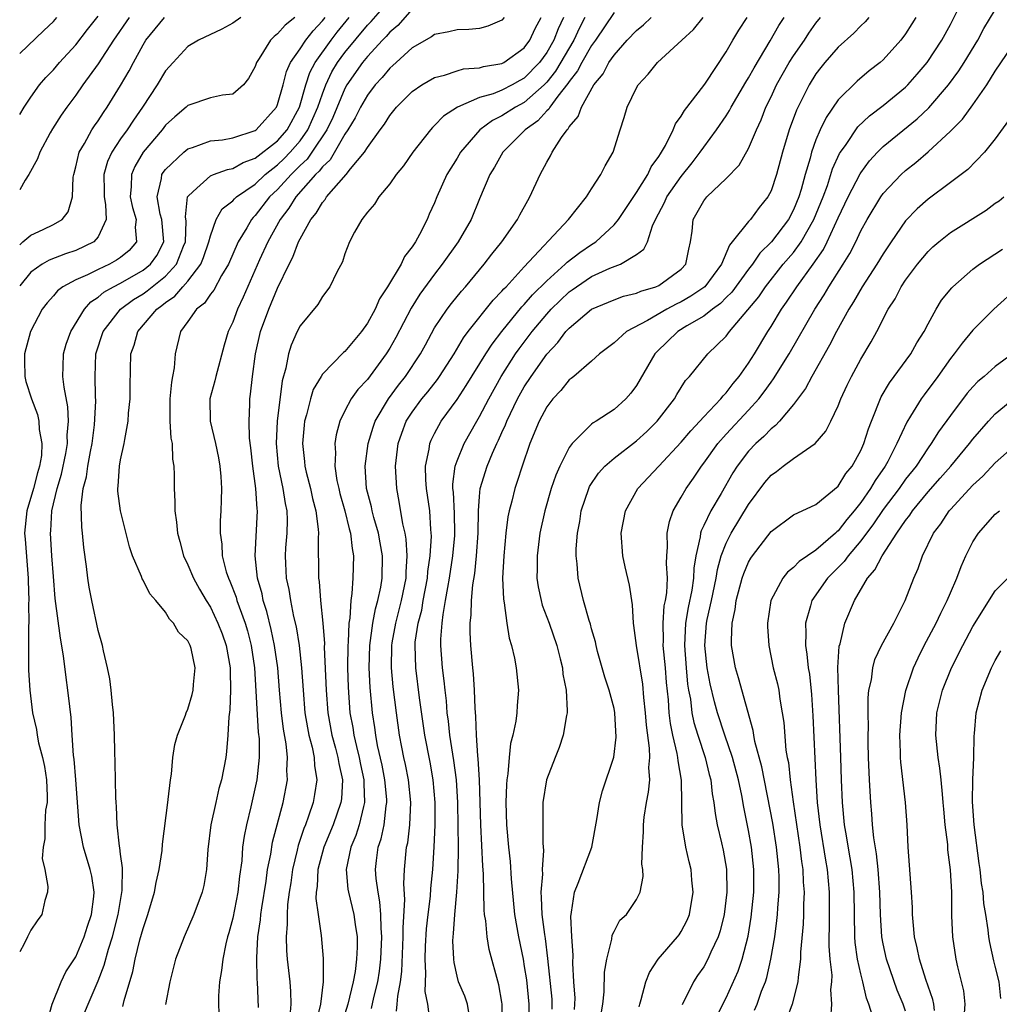
# Model space of a CAD drawing. Units: inches. Extents: x 2571000 to 2574000, y 1518000 to 1521000.
# Drawn here: x 2571000 to 2571087, y 1518299 to 1518387 of the extents above; entities that cross this region are included whole.
import ezdxf

# ---------------------------------------------------------------- set-up
doc = ezdxf.new("R2010")
doc.units = ezdxf.units.IN
doc.header["$MEASUREMENT"] = 0
doc.layers.add('LD25711518_2ft', color=254, linetype='Continuous')

msp = doc.modelspace()

# ---------------------------------------------------------------- linework, layer by layer
at = {"layer": 'LD25711518_2ft'}
for points, elevation in [([(2571009.211, 1518298.789), (2571009.321, 1518299.321), (2571010.082, 1518301.918), (2571010.298, 1518303), (2571010.727, 1518304.727), (2571011, 1518305.74), (2571011.437, 1518307), (2571012.029, 1518309), (2571012.162, 1518309.839), (2571012.439, 1518311), (2571012.694, 1518312.694), (2571012.727, 1518313.273), (2571013.203, 1518317), (2571013.25, 1518317.25), (2571013.433, 1518319), (2571013.528, 1518319.528), (2571013.661, 1518321), (2571013.829, 1518322.171), (2571014.062, 1518323), (2571014.775, 1518324.775), (2571014.841, 1518325), (2571015, 1518325.329), (2571015.385, 1518326.615), (2571015.476, 1518327), (2571015.504, 1518327.504), (2571015.659, 1518329), (2571015.284, 1518330.716), (2571015.208, 1518331), (2571015, 1518331.413), (2571014.173, 1518332.173), (2571013.724, 1518333), (2571013.352, 1518333.352), (2571013, 1518333.962), (2571012.144, 1518335), (2571011.6, 1518335.6), (2571011, 1518336.819), (2571010.931, 1518336.931), (2571010.858, 1518337.142), (2571010.062, 1518339), (2571009.792, 1518339.793), (2571008.974, 1518343), (2571008.758, 1518344.758), (2571008.751, 1518345), (2571008.791, 1518345.209), (2571008.903, 1518347), (2571009, 1518347.559), (2571009.33, 1518349), (2571009.363, 1518349.363), (2571009.674, 1518351), (2571009.716, 1518351.716), (2571009.85, 1518353), (2571009.853, 1518354.147), (2571009.919, 1518357), (2571010.21, 1518357.79), (2571010.533, 1518359), (2571012.229, 1518361), (2571012.687, 1518361.313), (2571013, 1518361.577), (2571013.842, 1518362.158), (2571014.559, 1518363), (2571015, 1518363.487), (2571016.156, 1518365), (2571016.4, 1518365.6), (2571016.877, 1518367), (2571017, 1518367.533), (2571017.531, 1518369), (2571018.056, 1518369.944), (2571019, 1518370.651), (2571019.154, 1518370.846), (2571019.328, 1518371), (2571021, 1518372.149), (2571021.897, 1518373), (2571023, 1518373.872), (2571023.574, 1518374.426), (2571024.13, 1518375), (2571025, 1518376), (2571025.706, 1518377), (2571026.59, 1518379), (2571027, 1518380.207), (2571027.304, 1518381), (2571027.846, 1518382.154), (2571028.352, 1518383), (2571029, 1518383.876), (2571031, 1518386.323), (2571031.335, 1518386.665), (2571033, 1518388.588)], 8232), ([(2571035, 1518387.744), (2571033.705, 1518386.295), (2571033, 1518385.709), (2571032.678, 1518385.323), (2571032.361, 1518385), (2571031, 1518383.532), (2571030.569, 1518383), (2571029.175, 1518381), (2571029, 1518380.692), (2571027.911, 1518378.089), (2571027.387, 1518377), (2571026.064, 1518375), (2571025.621, 1518374.38), (2571025, 1518373.802), (2571024.197, 1518373), (2571023, 1518371.678), (2571022.288, 1518371), (2571021, 1518369.345), (2571020.817, 1518369.183), (2571020.673, 1518369), (2571020.25, 1518368.25), (2571019.49, 1518367), (2571018.609, 1518365), (2571017.995, 1518363.995), (2571017.299, 1518362.701), (2571017, 1518362.333), (2571016.472, 1518361.528), (2571015.779, 1518361), (2571015, 1518359.893), (2571014.346, 1518359), (2571013.859, 1518357), (2571013.773, 1518355.773), (2571013.638, 1518355), (2571013.527, 1518354.473), (2571013.396, 1518353), (2571013.379, 1518351), (2571013.483, 1518349.483), (2571013.589, 1518349), (2571013.623, 1518347.623), (2571013.746, 1518347), (2571013.779, 1518346.221), (2571013.767, 1518345), (2571013.839, 1518343.839), (2571013.833, 1518343), (2571013.997, 1518341.997), (2571014.063, 1518341), (2571014.277, 1518340.277), (2571014.599, 1518339), (2571015, 1518338.186), (2571015.492, 1518337), (2571016.028, 1518336.028), (2571016.629, 1518335), (2571017, 1518334.417), (2571017.68, 1518333), (2571018.044, 1518332.044), (2571018.408, 1518331), (2571018.77, 1518329), (2571018.763, 1518328.763), (2571018.811, 1518327), (2571018.741, 1518325.259), (2571018.645, 1518324.645), (2571018.57, 1518323), (2571018.455, 1518321.545), (2571018.369, 1518321), (2571017.981, 1518319), (2571017.761, 1518318.239), (2571017.48, 1518317), (2571017.054, 1518315), (2571016.786, 1518312.786), (2571016.666, 1518311), (2571016.428, 1518309.572), (2571016.286, 1518309), (2571015.53, 1518307), (2571014.658, 1518305), (2571013.905, 1518303), (2571013.378, 1518301), (2571013, 1518298.969)], 8230), ([(2571053, 1518387.458), (2571051.34, 1518385), (2571051, 1518384.524), (2571050.128, 1518383), (2571049.754, 1518382.246), (2571049, 1518381.313), (2571048.884, 1518381.116), (2571047.981, 1518379.981), (2571047.266, 1518379), (2571047.176, 1518378.824), (2571047, 1518378.676), (2571046.211, 1518377.789), (2571045.073, 1518377), (2571043.07, 1518375), (2571042.328, 1518373.672), (2571041.909, 1518373), (2571041, 1518370.842), (2571040.248, 1518369), (2571039.09, 1518367), (2571037.683, 1518365), (2571037, 1518364.128), (2571035.679, 1518362.321), (2571034.902, 1518361.098), (2571033.527, 1518358.473), (2571033, 1518357.524), (2571032.677, 1518357), (2571031, 1518354.735), (2571030.164, 1518353.836), (2571029.563, 1518353), (2571029, 1518351.915), (2571028.557, 1518351), (2571028.214, 1518349.786), (2571028.102, 1518349), (2571028.165, 1518348.165), (2571028.102, 1518347), (2571028.293, 1518345.707), (2571028.446, 1518345), (2571028.555, 1518344.555), (2571028.999, 1518343), (2571029.386, 1518341.386), (2571029.513, 1518341), (2571029.633, 1518339.633), (2571029.764, 1518339), (2571029.694, 1518337), (2571029.623, 1518335.624), (2571029.519, 1518335), (2571029.442, 1518333.442), (2571029.361, 1518333), (2571029.29, 1518331.291), (2571029.254, 1518331), (2571029.24, 1518329), (2571029.29, 1518327.29), (2571029.449, 1518325), (2571029.693, 1518323.693), (2571029.792, 1518323), (2571030.027, 1518321.973), (2571030.28, 1518321), (2571030.392, 1518320.391), (2571030.687, 1518319), (2571030.673, 1518318.672), (2571030.751, 1518317), (2571030.645, 1518316.646), (2571030.269, 1518315), (2571029.963, 1518314.037), (2571029.526, 1518313), (2571029.116, 1518311), (2571029.27, 1518309.27), (2571029.312, 1518309), (2571029.797, 1518307), (2571029.904, 1518306.096), (2571030.084, 1518305), (2571030.098, 1518304.098), (2571030.046, 1518303), (2571029.907, 1518301.906), (2571029.742, 1518301), (2571029.26, 1518299), (2571029, 1518298.151)], 8220), ([(2571049.47, 1518298.53), (2571049.514, 1518299), (2571049.522, 1518299.522), (2571049.42, 1518301), (2571049.335, 1518302.665), (2571049.359, 1518303.359), (2571049.25, 1518305), (2571049.15, 1518306.85), (2571049.166, 1518307), (2571049.22, 1518307.22), (2571049.467, 1518309), (2571049.805, 1518309.805), (2571051.013, 1518313), (2571051.478, 1518315.478), (2571051.693, 1518317), (2571051.975, 1518318.025), (2571052.974, 1518321.026), (2571053.194, 1518322.806), (2571053.078, 1518325), (2571053, 1518325.375), (2571052.572, 1518327), (2571052.18, 1518328.18), (2571051.534, 1518330.466), (2571051.392, 1518331), (2571051.332, 1518331.332), (2571051, 1518332.488), (2571050.9, 1518332.9), (2571050.79, 1518333.21), (2571050.289, 1518335), (2571049.793, 1518337), (2571049.72, 1518338.28), (2571049.621, 1518339), (2571049.62, 1518339.62), (2571049.738, 1518341), (2571049.942, 1518342.058), (2571050.075, 1518343), (2571050.743, 1518345), (2571050.823, 1518345.177), (2571051.628, 1518346.372), (2571052.188, 1518347), (2571053, 1518347.715), (2571055, 1518349.262), (2571055.912, 1518350.088), (2571056.851, 1518351), (2571058.388, 1518353), (2571058.606, 1518353.394), (2571059.38, 1518354.62), (2571059.734, 1518355), (2571061.377, 1518357), (2571063, 1518358.582), (2571063.304, 1518359), (2571065.897, 1518362.103), (2571066.495, 1518363), (2571068.096, 1518365), (2571069, 1518366.061), (2571069.679, 1518367), (2571070.823, 1518369), (2571071.637, 1518371), (2571072.026, 1518372.026), (2571072.493, 1518373.507), (2571073.119, 1518374.88), (2571073.198, 1518375), (2571073.685, 1518375.685), (2571074.745, 1518377.255), (2571075.767, 1518378.233), (2571077, 1518379.165), (2571079, 1518380.807), (2571079.195, 1518381), (2571080.037, 1518381.963), (2571080.912, 1518383), (2571082.244, 1518385), (2571083, 1518386.399), (2571083.635, 1518387.635)], 8204), ([(2571051.852, 1518298.148), (2571051.987, 1518299), (2571052.111, 1518300.111), (2571052.156, 1518301.844), (2571052.356, 1518303), (2571052.807, 1518304.807), (2571052.843, 1518305.157), (2571053, 1518305.492), (2571053.519, 1518306.481), (2571054.098, 1518307), (2571055, 1518308.328), (2571055.332, 1518309), (2571055.602, 1518310.398), (2571055.566, 1518311), (2571055.476, 1518311.476), (2571055.531, 1518313), (2571055.638, 1518314.362), (2571055.613, 1518315), (2571055.691, 1518315.691), (2571055.907, 1518317), (2571056.086, 1518317.914), (2571056.181, 1518319), (2571056.106, 1518320.107), (2571056.181, 1518321), (2571056.168, 1518321.832), (2571055.884, 1518323.884), (2571055.808, 1518325), (2571055.657, 1518326.343), (2571055.553, 1518327.553), (2571054.994, 1518331), (2571054.777, 1518332.776), (2571054.738, 1518333), (2571054.636, 1518334.635), (2571054.379, 1518336.379), (2571053.993, 1518338.007), (2571053.78, 1518339), (2571053.636, 1518341), (2571054.018, 1518343), (2571055.116, 1518345), (2571056.98, 1518347), (2571059, 1518349.126), (2571059.85, 1518350.15), (2571060.664, 1518351), (2571061, 1518351.38), (2571062.525, 1518353), (2571062.724, 1518353.276), (2571063, 1518353.539), (2571063.626, 1518354.375), (2571064.156, 1518355), (2571065, 1518356.188), (2571065.512, 1518357), (2571066.714, 1518359), (2571067, 1518359.442), (2571067.947, 1518361), (2571068.393, 1518361.607), (2571069.305, 1518363), (2571070.755, 1518365), (2571071.676, 1518366.324), (2571072.006, 1518367), (2571073, 1518369.149), (2571073.888, 1518371), (2571074.936, 1518373.064), (2571075, 1518373.162), (2571075.781, 1518374.219), (2571076.496, 1518375), (2571077, 1518375.506), (2571080.028, 1518377.973), (2571081.06, 1518378.94), (2571082.838, 1518381), (2571083.751, 1518382.249), (2571084.226, 1518383), (2571085.436, 1518385), (2571085.978, 1518386.022), (2571087, 1518387.699)], 8202), ([(2571000, 1518378.348), (2571000.385, 1518379), (2571001, 1518379.91), (2571001.779, 1518381), (2571002.335, 1518381.664), (2571003, 1518382.348), (2571003.55, 1518383), (2571005, 1518384.581), (2571006.053, 1518385.947), (2571007, 1518387.137)], 8246), ([(2571000, 1518383.809), (2571002.143, 1518385.857), (2571003, 1518386.644), (2571003.326, 1518387)], 8248), ([(2571009.748, 1518387), (2571008.375, 1518385), (2571007, 1518382.881), (2571005.642, 1518381), (2571005, 1518380.074), (2571004.2, 1518379), (2571003.702, 1518378.298), (2571002.924, 1518377.076), (2571002.727, 1518376.727), (2571001.789, 1518375), (2571001.597, 1518374.403), (2571000.814, 1518373), (2571000.492, 1518372.492), (2571000, 1518371.628)], 8244), ([(2571000, 1518366.731), (2571000.294, 1518367), (2571001, 1518367.601), (2571002.106, 1518368.107), (2571003, 1518368.541), (2571003.789, 1518369), (2571004.324, 1518369.676), (2571004.713, 1518371), (2571004.767, 1518372.767), (2571004.813, 1518373), (2571005, 1518373.678), (2571005.308, 1518375), (2571005.77, 1518375.769), (2571006.441, 1518377), (2571006.659, 1518377.342), (2571007, 1518377.808), (2571007.459, 1518378.54), (2571007.791, 1518379), (2571009, 1518380.954), (2571009.749, 1518382.251), (2571010.138, 1518383), (2571011, 1518384.58), (2571011.258, 1518385), (2571012.913, 1518387)], 8242), ([(2571019.722, 1518387), (2571019, 1518386.499), (2571018.031, 1518385.969), (2571015.954, 1518385), (2571015, 1518384.415), (2571013.68, 1518383), (2571013, 1518382.243), (2571012.256, 1518381), (2571010.947, 1518379), (2571010.14, 1518377.86), (2571009.58, 1518377), (2571009, 1518376.18), (2571008.222, 1518375), (2571007.832, 1518374.168), (2571007.507, 1518373), (2571007.528, 1518371.528), (2571007.52, 1518371), (2571007.661, 1518370.339), (2571007.709, 1518369), (2571007, 1518367.441), (2571006.623, 1518367), (2571005, 1518366.228), (2571004.079, 1518365.921), (2571002.628, 1518365.372), (2571002.007, 1518365), (2571001, 1518364.297), (2571000, 1518363.069)], 8240), ([(2571024.534, 1518387), (2571023.683, 1518386.317), (2571023, 1518385.54), (2571022.682, 1518385.318), (2571022.36, 1518385), (2571021.357, 1518383.357), (2571021.114, 1518383), (2571021, 1518382.643), (2571020.416, 1518381.584), (2571019.957, 1518381), (2571019, 1518380.182), (2571018.087, 1518380.087), (2571017, 1518379.842), (2571015, 1518379.156), (2571014.842, 1518379), (2571013.839, 1518378.161), (2571013, 1518377.393), (2571012.702, 1518377), (2571011.015, 1518374.985), (2571010.269, 1518373.731), (2571009.958, 1518373), (2571009.942, 1518371.942), (2571009.859, 1518371), (2571010.057, 1518370.057), (2571010.391, 1518369), (2571010.303, 1518368.303), (2571010.426, 1518367), (2571009.758, 1518366.242), (2571009, 1518365.617), (2571008.645, 1518365.355), (2571007.996, 1518365), (2571007, 1518364.538), (2571006.057, 1518364.057), (2571005, 1518363.598), (2571003.86, 1518363), (2571003.361, 1518362.639), (2571003, 1518362.197), (2571002.439, 1518361.561), (2571002.007, 1518361), (2571000.955, 1518359), (2571000.425, 1518357), (2571000.415, 1518356.415), (2571000.451, 1518355), (2571000.557, 1518354.557), (2571001.066, 1518353), (2571001.591, 1518351.591), (2571001.713, 1518351), (2571001.742, 1518350.257), (2571001.979, 1518349), (2571001.932, 1518347.932), (2571001.78, 1518347), (2571001.6, 1518346.4), (2571001.233, 1518345), (2571000.63, 1518343), (2571000.441, 1518341), (2571000.493, 1518340.493), (2571000.763, 1518337), (2571000.752, 1518336.752), (2571000.807, 1518335), (2571000.783, 1518334.783), (2571000.805, 1518333), (2571000.777, 1518332.777), (2571000.794, 1518331), (2571000.775, 1518330.775), (2571000.795, 1518328.795), (2571000.898, 1518327), (2571001.145, 1518325), (2571001.49, 1518323.49), (2571001.556, 1518323), (2571001.687, 1518322.314), (2571002.048, 1518321), (2571002.214, 1518320.214), (2571002.4, 1518319), (2571002.451, 1518317.549), (2571002.442, 1518317), (2571002.315, 1518316.315), (2571002.236, 1518315), (2571002.252, 1518313.749), (2571002.082, 1518313), (2571002, 1518312), (2571002.228, 1518311), (2571002.519, 1518309.482), (2571002.477, 1518309), (2571002.24, 1518308.24), (2571001.983, 1518307), (2571001.555, 1518306.445), (2571001, 1518305.589), (2571000.686, 1518305), (2571000.394, 1518304.394), (2571000, 1518303.666)], 8238), ([(2571002.489, 1518297.511), (2571002.896, 1518299), (2571003.688, 1518301), (2571004.111, 1518301.889), (2571005, 1518303.211), (2571005.747, 1518305), (2571006.038, 1518305.962), (2571006.389, 1518307), (2571006.6, 1518308.6), (2571006.629, 1518309), (2571006.421, 1518310.422), (2571006.296, 1518311), (2571005.684, 1518313), (2571005.291, 1518315), (2571005.01, 1518319.01), (2571004.861, 1518320.861), (2571004.807, 1518321.193), (2571004.676, 1518323), (2571004.583, 1518324.583), (2571004.458, 1518325.542), (2571004.305, 1518327), (2571004.139, 1518328.139), (2571003.916, 1518330.084), (2571003.649, 1518331.649), (2571003.175, 1518335.175), (2571003, 1518337.139), (2571002.868, 1518339), (2571002.75, 1518341), (2571002.775, 1518341.225), (2571002.873, 1518343), (2571003.346, 1518345), (2571003.733, 1518346.267), (2571004.108, 1518348.108), (2571004.253, 1518349), (2571004.23, 1518349.77), (2571004.337, 1518351), (2571004.291, 1518352.291), (2571003.955, 1518354.045), (2571003.856, 1518355), (2571003.888, 1518355.888), (2571003.899, 1518357), (2571004.141, 1518357.859), (2571004.546, 1518359), (2571005.772, 1518361), (2571006.349, 1518361.651), (2571007, 1518362.053), (2571007.501, 1518362.499), (2571008.37, 1518363), (2571009, 1518363.324), (2571011, 1518364.465), (2571011.667, 1518365), (2571012.22, 1518365.78), (2571012.846, 1518367), (2571012.665, 1518369), (2571012.539, 1518369.461), (2571012.246, 1518371), (2571012.649, 1518372.649), (2571012.688, 1518373), (2571012.806, 1518373.194), (2571013, 1518373.444), (2571014.65, 1518375), (2571015, 1518375.286), (2571015.408, 1518375.408), (2571017, 1518376.001), (2571018.098, 1518376.098), (2571019, 1518376.266), (2571021, 1518376.93), (2571021.092, 1518377), (2571022.891, 1518379), (2571023, 1518379.247), (2571023.497, 1518381), (2571023.792, 1518382.208), (2571024.146, 1518383), (2571025, 1518384.231), (2571025.512, 1518385), (2571026.169, 1518385.831), (2571027, 1518386.702), (2571027.233, 1518387)], 8236), ([(2571005.281, 1518297), (2571006.094, 1518299), (2571007, 1518301.084), (2571007.535, 1518302.465), (2571007.916, 1518303.916), (2571008.267, 1518305), (2571008.786, 1518307), (2571009.144, 1518309.144), (2571009.164, 1518311.164), (2571009, 1518312.371), (2571008.94, 1518312.94), (2571008.9, 1518313.1), (2571008.688, 1518315), (2571008.632, 1518316.632), (2571008.591, 1518317), (2571008.564, 1518317.436), (2571008.521, 1518320.521), (2571008.476, 1518321.525), (2571008.443, 1518323), (2571008.352, 1518325), (2571008.268, 1518325.732), (2571008.159, 1518327), (2571008.023, 1518328.023), (2571007.833, 1518329), (2571007.469, 1518330.531), (2571007.373, 1518331), (2571007, 1518332.341), (2571006.434, 1518335), (2571006.205, 1518336.205), (2571006.08, 1518337), (2571005.963, 1518338.037), (2571005.725, 1518339.725), (2571005.61, 1518341), (2571005.535, 1518341.535), (2571005.475, 1518343.475), (2571005.657, 1518345), (2571005.949, 1518346.051), (2571006.068, 1518347), (2571006.312, 1518348.312), (2571006.46, 1518349), (2571006.676, 1518350.676), (2571006.801, 1518352.801), (2571006.774, 1518353.226), (2571006.732, 1518355), (2571006.792, 1518357), (2571007.431, 1518359), (2571008.98, 1518361), (2571010.154, 1518361.846), (2571011, 1518362.372), (2571011.373, 1518362.627), (2571011.817, 1518363), (2571013, 1518363.927), (2571013.994, 1518365), (2571014.604, 1518366.603), (2571014.776, 1518367), (2571014.833, 1518368.832), (2571014.781, 1518369.219), (2571014.969, 1518371), (2571015, 1518371.058), (2571015.477, 1518371.477), (2571017, 1518372.874), (2571017.284, 1518373), (2571018.536, 1518373.464), (2571019, 1518373.544), (2571019.921, 1518374.079), (2571021, 1518374.46), (2571023, 1518376.024), (2571023.851, 1518377), (2571024.958, 1518379), (2571025.527, 1518381), (2571025.881, 1518382.119), (2571026.342, 1518383), (2571027.786, 1518385), (2571028.311, 1518385.689), (2571029.373, 1518387)], 8234), ([(2571043.214, 1518387), (2571043, 1518386.764), (2571041.76, 1518386.24), (2571041, 1518386.028), (2571040.063, 1518385.937), (2571039, 1518385.905), (2571038.278, 1518385.722), (2571037, 1518385.489), (2571036.723, 1518385.278), (2571035, 1518384.294), (2571033.56, 1518383), (2571033.276, 1518382.724), (2571033, 1518382.491), (2571032.332, 1518381.667), (2571031.703, 1518381), (2571031, 1518380.089), (2571030.38, 1518379), (2571029.925, 1518378.075), (2571029.269, 1518377), (2571029, 1518376.599), (2571027.678, 1518374.323), (2571027, 1518373.704), (2571026.707, 1518373.293), (2571026.392, 1518373), (2571024.62, 1518371), (2571024.007, 1518369.993), (2571023.214, 1518369), (2571022.116, 1518367), (2571021.39, 1518365.39), (2571019.931, 1518362.069), (2571019.416, 1518361), (2571019, 1518359.846), (2571018.594, 1518359), (2571018.22, 1518357.78), (2571017.477, 1518355), (2571017.396, 1518354.604), (2571016.959, 1518353), (2571016.982, 1518351), (2571017.47, 1518349), (2571017.731, 1518347.731), (2571017.855, 1518347), (2571017.938, 1518346.062), (2571017.996, 1518345), (2571017.955, 1518343.955), (2571017.943, 1518343), (2571017.883, 1518342.117), (2571017.87, 1518341), (2571018.018, 1518340.018), (2571018.054, 1518339), (2571018.425, 1518337.575), (2571018.612, 1518337), (2571018.739, 1518336.739), (2571019.298, 1518335.298), (2571019.377, 1518335), (2571019.563, 1518334.437), (2571020.096, 1518333), (2571020.306, 1518332.306), (2571020.636, 1518331), (2571020.931, 1518329), (2571021.273, 1518323.273), (2571021.345, 1518322.655), (2571021.368, 1518321), (2571021.151, 1518319), (2571020.598, 1518316.598), (2571020.21, 1518315), (2571020.009, 1518313.991), (2571019.881, 1518313), (2571019.799, 1518311.799), (2571019.596, 1518310.404), (2571019.454, 1518309), (2571019, 1518306.657), (2571018.649, 1518305.351), (2571018.535, 1518305), (2571018.373, 1518304.373), (2571018.1, 1518303), (2571018.003, 1518301.997), (2571017.822, 1518301), (2571017.732, 1518299.732), (2571017.717, 1518299), (2571017.762, 1518298.238)], 8228), ([(2571021.293, 1518298.707), (2571021.205, 1518301), (2571021.184, 1518301.184), (2571021.138, 1518303.138), (2571021.228, 1518305), (2571021.463, 1518306.537), (2571021.501, 1518307), (2571021.581, 1518307.581), (2571021.968, 1518309.968), (2571022.108, 1518311), (2571022.387, 1518312.387), (2571022.545, 1518313.455), (2571023.49, 1518317), (2571023.878, 1518319), (2571023.835, 1518319.835), (2571023.889, 1518321), (2571023.768, 1518322.232), (2571023.535, 1518323.535), (2571023.351, 1518325), (2571023.167, 1518327), (2571023.005, 1518329), (2571022.735, 1518331), (2571022.432, 1518332.432), (2571022.035, 1518334.035), (2571021.724, 1518335), (2571021.607, 1518335.607), (2571021.214, 1518337), (2571020.992, 1518339), (2571021.21, 1518343), (2571021.181, 1518343.181), (2571021.066, 1518345), (2571020.787, 1518347), (2571020.623, 1518348.623), (2571020.507, 1518349.493), (2571020.455, 1518351), (2571020.517, 1518352.517), (2571020.511, 1518353), (2571020.586, 1518353.414), (2571020.751, 1518355), (2571021.031, 1518357), (2571021.473, 1518359), (2571022.206, 1518361), (2571023, 1518362.865), (2571024.032, 1518365), (2571024.362, 1518365.638), (2571024.867, 1518367), (2571025, 1518367.268), (2571025.968, 1518369), (2571026.443, 1518369.557), (2571027, 1518370.523), (2571027.232, 1518370.768), (2571027.369, 1518371), (2571029.11, 1518373), (2571029.507, 1518373.507), (2571030.748, 1518375), (2571031, 1518375.417), (2571032.15, 1518377), (2571032.519, 1518377.482), (2571033, 1518378.256), (2571033.614, 1518379), (2571035, 1518380.413), (2571035.847, 1518381), (2571037, 1518381.673), (2571037.878, 1518381.878), (2571039, 1518382.26), (2571039.573, 1518382.427), (2571041, 1518382.535), (2571041.357, 1518382.643), (2571043, 1518382.906), (2571043.176, 1518383), (2571045, 1518384.314), (2571045.493, 1518385), (2571045.965, 1518386.035), (2571046.491, 1518387)], 8226), ([(2571048.505, 1518387), (2571048.013, 1518385.987), (2571047.635, 1518385), (2571047, 1518383.899), (2571046.34, 1518383), (2571045, 1518381.594), (2571044.609, 1518381.392), (2571043.921, 1518381), (2571043, 1518380.53), (2571042.216, 1518380.216), (2571041, 1518379.866), (2571039.045, 1518379), (2571037.792, 1518378.208), (2571037, 1518377.367), (2571036.803, 1518377.197), (2571036.626, 1518377), (2571035.043, 1518375), (2571034.214, 1518373.786), (2571033.569, 1518373), (2571033, 1518372.17), (2571032.018, 1518371), (2571031.638, 1518370.362), (2571031, 1518369.633), (2571030.511, 1518369), (2571029.865, 1518367.865), (2571029.424, 1518367), (2571029, 1518365.919), (2571028.792, 1518365.208), (2571028.289, 1518364.289), (2571027.664, 1518363), (2571027, 1518362.128), (2571026.595, 1518361.405), (2571025, 1518359.503), (2571024.751, 1518359), (2571024.21, 1518357.79), (2571023.974, 1518357), (2571023.744, 1518355.744), (2571023.394, 1518354.606), (2571022.959, 1518351), (2571022.876, 1518349), (2571023.058, 1518347), (2571023.475, 1518345), (2571023.669, 1518343.668), (2571023.808, 1518343), (2571023.84, 1518342.16), (2571023.81, 1518341), (2571023.704, 1518339.704), (2571023.667, 1518339), (2571023.688, 1518338.312), (2571023.761, 1518337), (2571023.99, 1518335.99), (2571024.134, 1518335), (2571024.424, 1518333.576), (2571024.657, 1518332.657), (2571024.927, 1518331), (2571025.138, 1518329), (2571025.265, 1518327), (2571025.441, 1518325), (2571025.659, 1518323.659), (2571025.789, 1518323), (2571026.07, 1518321.93), (2571026.248, 1518321), (2571026.279, 1518320.279), (2571026.488, 1518319), (2571026.303, 1518317.697), (2571026.178, 1518317), (2571025.767, 1518315.767), (2571025.481, 1518315), (2571025.336, 1518314.664), (2571024.834, 1518313.166), (2571024.744, 1518312.744), (2571024.319, 1518311), (2571024.172, 1518309.828), (2571024.041, 1518309), (2571023.894, 1518307.894), (2571023.855, 1518307), (2571023.865, 1518306.135), (2571023.754, 1518305), (2571023.79, 1518303.79), (2571023.856, 1518303), (2571024.078, 1518301), (2571024.144, 1518300.144), (2571024.183, 1518299), (2571024.079, 1518297.921)], 8224), ([(2571050.404, 1518387), (2571049.922, 1518386.078), (2571049.412, 1518385), (2571047.779, 1518382.221), (2571047, 1518381.252), (2571046.76, 1518381), (2571045, 1518379.417), (2571044.205, 1518379), (2571043, 1518378.23), (2571042.165, 1518377.834), (2571041.04, 1518377), (2571039.304, 1518375), (2571039, 1518374.477), (2571038.091, 1518373), (2571037.206, 1518371), (2571037, 1518370.486), (2571036.526, 1518369.474), (2571036.334, 1518369), (2571035.645, 1518367.645), (2571035.287, 1518367), (2571035.164, 1518366.835), (2571035, 1518366.557), (2571034.31, 1518365.69), (2571034.003, 1518365), (2571032.812, 1518363), (2571032.093, 1518361.907), (2571031.687, 1518361), (2571031, 1518359.744), (2571030.467, 1518359), (2571029, 1518357.223), (2571028.875, 1518357.125), (2571027, 1518355.199), (2571026.869, 1518355), (2571026.18, 1518353.82), (2571025.924, 1518353), (2571025.573, 1518351.573), (2571025.399, 1518351), (2571025.353, 1518350.647), (2571025.209, 1518349), (2571025.403, 1518347.403), (2571025.429, 1518347), (2571025.555, 1518346.445), (2571025.923, 1518345), (2571026.109, 1518344.109), (2571026.395, 1518343), (2571026.616, 1518341.384), (2571026.632, 1518341), (2571026.611, 1518340.611), (2571026.647, 1518337), (2571026.7, 1518336.7), (2571026.83, 1518335), (2571027.037, 1518333), (2571027.169, 1518331.169), (2571027.161, 1518330.839), (2571027.319, 1518327), (2571027.469, 1518325), (2571027.841, 1518323), (2571028.171, 1518321.829), (2571028.384, 1518321), (2571028.455, 1518320.455), (2571028.778, 1518319), (2571028.687, 1518317.312), (2571028.646, 1518317), (2571027.945, 1518315), (2571027.113, 1518313), (2571026.581, 1518311), (2571026.518, 1518309.482), (2571026.447, 1518309), (2571026.422, 1518308.422), (2571026.605, 1518307), (2571026.876, 1518305.124), (2571027.071, 1518303.071), (2571027.065, 1518301), (2571026.834, 1518299), (2571026.474, 1518297.526)], 8222), ([(2571031.379, 1518298.621), (2571031.581, 1518299.581), (2571031.924, 1518301), (2571032.07, 1518301.93), (2571032.203, 1518303), (2571032.29, 1518305), (2571032.225, 1518305.776), (2571032.205, 1518307), (2571032.127, 1518308.127), (2571031.951, 1518309), (2571031.789, 1518310.211), (2571031.736, 1518311), (2571031.82, 1518311.82), (2571031.977, 1518313), (2571032.242, 1518313.758), (2571032.504, 1518315), (2571032.687, 1518316.687), (2571032.75, 1518317), (2571032.739, 1518317.261), (2571032.567, 1518319), (2571032.312, 1518320.312), (2571031.912, 1518322.088), (2571031.747, 1518323), (2571031.665, 1518323.665), (2571031.454, 1518325), (2571031.255, 1518327.255), (2571031.176, 1518329), (2571031.229, 1518331), (2571031.503, 1518333), (2571031.725, 1518334.275), (2571031.937, 1518335), (2571032.197, 1518336.197), (2571032.326, 1518337), (2571032.363, 1518339), (2571032.145, 1518340.145), (2571032.001, 1518341), (2571031.577, 1518342.423), (2571031.427, 1518343), (2571031.363, 1518343.363), (2571030.933, 1518345), (2571030.801, 1518347), (2571031.064, 1518349), (2571031.519, 1518350.48), (2571031.7, 1518351), (2571032.886, 1518353), (2571033.781, 1518354.219), (2571034.412, 1518355), (2571035.738, 1518357), (2571036.173, 1518357.827), (2571037, 1518359.321), (2571038.125, 1518361), (2571038.501, 1518361.499), (2571039.397, 1518362.603), (2571039.757, 1518363), (2571041, 1518364.514), (2571041.418, 1518365), (2571042.101, 1518365.899), (2571043.001, 1518367), (2571044.392, 1518369), (2571044.588, 1518369.412), (2571045.299, 1518370.701), (2571045.498, 1518371), (2571046.412, 1518373), (2571047, 1518374.11), (2571047.322, 1518374.678), (2571047.475, 1518375), (2571048.314, 1518376.314), (2571048.811, 1518377), (2571048.913, 1518377.086), (2571049, 1518377.255), (2571049.808, 1518378.192), (2571050.084, 1518379), (2571051.204, 1518381), (2571052.021, 1518381.979), (2571052.549, 1518383), (2571053, 1518383.662), (2571054.184, 1518385), (2571055, 1518385.862), (2571055.637, 1518386.364), (2571056.311, 1518387)], 8218), ([(2571033.612, 1518298.388), (2571033.671, 1518299), (2571033.706, 1518299.707), (2571033.953, 1518301), (2571034.073, 1518301.927), (2571034.201, 1518305), (2571034.189, 1518305.811), (2571034.348, 1518308.348), (2571034.254, 1518309.746), (2571034.317, 1518311), (2571034.503, 1518313), (2571034.6, 1518313.4), (2571034.791, 1518315), (2571034.874, 1518317), (2571034.657, 1518319), (2571034.392, 1518320.392), (2571034.252, 1518321), (2571034.068, 1518321.932), (2571033.87, 1518323), (2571033.594, 1518325), (2571033.31, 1518327.31), (2571033.158, 1518329), (2571033.191, 1518331), (2571033.226, 1518331.226), (2571033.537, 1518333), (2571034.05, 1518335), (2571034.455, 1518337), (2571034.462, 1518337.538), (2571034.56, 1518339), (2571034.472, 1518340.472), (2571034.372, 1518341), (2571034.159, 1518341.841), (2571033.845, 1518343.845), (2571033.617, 1518345), (2571033.522, 1518347), (2571033.757, 1518349), (2571034.072, 1518349.928), (2571034.472, 1518351), (2571035, 1518351.815), (2571035.872, 1518353), (2571036.385, 1518353.615), (2571037.266, 1518354.734), (2571037.45, 1518355), (2571038.736, 1518357), (2571039.571, 1518358.429), (2571039.998, 1518359), (2571042.207, 1518361.793), (2571043, 1518362.589), (2571043.182, 1518362.818), (2571043.371, 1518363), (2571045, 1518364.778), (2571048.941, 1518369), (2571050.538, 1518371), (2571051, 1518371.735), (2571051.832, 1518373), (2571052.221, 1518373.779), (2571052.918, 1518375), (2571053.549, 1518377), (2571053.913, 1518378.087), (2571054.174, 1518379), (2571055, 1518380.736), (2571055.149, 1518381), (2571056.047, 1518381.953), (2571056.871, 1518383), (2571059.039, 1518385), (2571060.073, 1518385.927), (2571060.96, 1518387)], 8216), ([(2571036.617, 1518297.383), (2571036.403, 1518299), (2571036.143, 1518300.143), (2571036.226, 1518301.775), (2571036.144, 1518303), (2571036.184, 1518304.184), (2571036.272, 1518305.728), (2571036.416, 1518307), (2571036.633, 1518308.633), (2571036.674, 1518309.325), (2571036.834, 1518311), (2571036.955, 1518313.046), (2571037.035, 1518314.965), (2571037.037, 1518317), (2571036.87, 1518319), (2571036.592, 1518320.592), (2571036.131, 1518323), (2571035.66, 1518326.34), (2571035.31, 1518329), (2571035.254, 1518331), (2571035.276, 1518331.276), (2571035.541, 1518333), (2571035.845, 1518334.155), (2571035.99, 1518335), (2571036.372, 1518337), (2571036.407, 1518337.593), (2571036.616, 1518339), (2571036.733, 1518340.733), (2571036.672, 1518341.328), (2571036.568, 1518343), (2571036.274, 1518345), (2571036.228, 1518345.772), (2571036.199, 1518347), (2571036.518, 1518348.518), (2571036.576, 1518349), (2571036.696, 1518349.304), (2571037, 1518349.903), (2571037.593, 1518351), (2571039, 1518352.925), (2571039.828, 1518354.172), (2571041.563, 1518357), (2571042.121, 1518357.879), (2571042.985, 1518359), (2571044.791, 1518361.209), (2571045, 1518361.411), (2571045.735, 1518362.266), (2571047, 1518363.531), (2571048.654, 1518365), (2571048.819, 1518365.181), (2571049.945, 1518366.055), (2571051, 1518366.77), (2571051.153, 1518366.847), (2571051.369, 1518367), (2571053, 1518368.51), (2571053.391, 1518369), (2571055, 1518371.407), (2571056.017, 1518373), (2571056.318, 1518373.682), (2571057, 1518374.614), (2571057.14, 1518374.86), (2571057.245, 1518375), (2571057.582, 1518375.582), (2571058.272, 1518377), (2571058.468, 1518377.532), (2571059, 1518378.222), (2571059.276, 1518378.724), (2571061, 1518380.933), (2571061.148, 1518381.148), (2571063, 1518383.939), (2571063.601, 1518385), (2571064.131, 1518385.869), (2571064.859, 1518387)], 8214), ([(2571040.109, 1518297.891), (2571039.923, 1518299), (2571039.699, 1518299.699), (2571039.132, 1518301), (2571039, 1518301.506), (2571038.729, 1518302.729), (2571038.706, 1518303), (2571038.638, 1518304.638), (2571038.652, 1518305), (2571038.693, 1518305.307), (2571038.799, 1518307), (2571038.995, 1518309), (2571039.104, 1518310.896), (2571039.118, 1518313), (2571039.107, 1518314.893), (2571039.069, 1518317), (2571038.949, 1518319), (2571038.726, 1518320.726), (2571038.362, 1518323), (2571038.241, 1518324.241), (2571038.133, 1518325), (2571038.058, 1518326.057), (2571037.936, 1518327), (2571037.855, 1518327.855), (2571037.693, 1518329), (2571037.545, 1518331), (2571037.55, 1518331.55), (2571037.668, 1518333), (2571037.749, 1518333.75), (2571037.985, 1518335), (2571038.165, 1518336.165), (2571038.33, 1518337), (2571038.635, 1518339), (2571038.804, 1518340.804), (2571038.817, 1518341), (2571038.774, 1518342.774), (2571038.675, 1518344.675), (2571038.632, 1518345), (2571038.624, 1518345.376), (2571038.834, 1518347), (2571039, 1518347.458), (2571039.634, 1518349), (2571040.751, 1518351), (2571041, 1518351.412), (2571041.823, 1518353), (2571042.945, 1518355), (2571044.218, 1518357), (2571044.54, 1518357.46), (2571045.693, 1518359), (2571047, 1518360.56), (2571047.406, 1518361), (2571049, 1518362.531), (2571049.28, 1518362.72), (2571049.652, 1518363), (2571051, 1518363.902), (2571052.638, 1518364.638), (2571053.587, 1518365), (2571055, 1518365.87), (2571055.661, 1518366.339), (2571055.976, 1518367), (2571056.423, 1518368.423), (2571056.706, 1518369), (2571057.497, 1518370.503), (2571057.717, 1518371), (2571059, 1518372.823), (2571059.964, 1518374.037), (2571060.694, 1518375), (2571061, 1518375.452), (2571062.144, 1518377), (2571063, 1518378.25), (2571063.296, 1518378.704), (2571063.442, 1518379), (2571064.758, 1518381.242), (2571065, 1518381.621), (2571065.482, 1518382.518), (2571066.931, 1518384.932), (2571067.702, 1518386.298), (2571068.163, 1518387)], 8212), ([(2571043.066, 1518297), (2571043.027, 1518299), (2571043, 1518299.182), (2571042.728, 1518300.729), (2571041.871, 1518303.871), (2571041.672, 1518305), (2571041.557, 1518306.443), (2571041.46, 1518307), (2571041.418, 1518307.418), (2571041.403, 1518309), (2571041.367, 1518310.633), (2571041.306, 1518311.306), (2571041.127, 1518315), (2571041.004, 1518319.004), (2571040.895, 1518320.895), (2571040.858, 1518321.142), (2571040.727, 1518323), (2571040.675, 1518324.674), (2571040.604, 1518325.396), (2571040.559, 1518327), (2571040.457, 1518328.457), (2571040.395, 1518329), (2571040.216, 1518331), (2571040.167, 1518332.167), (2571040.175, 1518333), (2571040.27, 1518333.73), (2571040.299, 1518335), (2571040.417, 1518336.417), (2571040.587, 1518337.413), (2571040.746, 1518339), (2571040.881, 1518341), (2571040.913, 1518343), (2571041, 1518344.277), (2571041.067, 1518345), (2571041.678, 1518347), (2571042.159, 1518348.159), (2571042.539, 1518349), (2571042.698, 1518349.302), (2571043, 1518350), (2571043.321, 1518350.679), (2571043.436, 1518351), (2571044.405, 1518353), (2571045, 1518354.052), (2571045.617, 1518355), (2571047, 1518356.992), (2571047.985, 1518358.015), (2571048.712, 1518359), (2571049, 1518359.314), (2571051, 1518360.989), (2571053, 1518361.837), (2571053.853, 1518362.147), (2571055, 1518362.432), (2571055.389, 1518362.611), (2571056.724, 1518363), (2571057, 1518363.116), (2571059, 1518364.564), (2571059.404, 1518365), (2571059.661, 1518366.339), (2571059.815, 1518367), (2571059.966, 1518367.966), (2571060.067, 1518369), (2571061, 1518370.66), (2571061.282, 1518371), (2571063, 1518372.656), (2571064.151, 1518373.849), (2571065, 1518375.321), (2571065.705, 1518377), (2571066.118, 1518377.882), (2571066.541, 1518379), (2571067, 1518379.93), (2571067.5, 1518381), (2571068.623, 1518383), (2571069, 1518383.598), (2571069.978, 1518385), (2571070.378, 1518385.622), (2571071, 1518386.501), (2571071.413, 1518387)], 8210), ([(2571075.718, 1518387), (2571075.379, 1518386.621), (2571075, 1518386.261), (2571074.39, 1518385.61), (2571073, 1518384.363), (2571071.802, 1518383), (2571071.44, 1518382.56), (2571071, 1518381.982), (2571070.395, 1518381), (2571069.262, 1518378.738), (2571068.624, 1518377), (2571068.033, 1518375), (2571067.491, 1518373), (2571067, 1518371.557), (2571066.701, 1518371), (2571065.937, 1518370.063), (2571065.155, 1518369), (2571065, 1518368.824), (2571063.545, 1518367), (2571063.282, 1518366.718), (2571062.576, 1518365), (2571061.097, 1518363), (2571061, 1518362.916), (2571059.858, 1518362.142), (2571059, 1518361.652), (2571058.547, 1518361.453), (2571057.699, 1518361), (2571055.993, 1518359.993), (2571054.123, 1518359), (2571053, 1518358), (2571051.714, 1518357), (2571051, 1518356.363), (2571049.406, 1518355), (2571049.184, 1518354.815), (2571049, 1518354.692), (2571048.25, 1518353.75), (2571047.537, 1518353), (2571047, 1518352.284), (2571046.324, 1518351), (2571045.488, 1518349), (2571044.795, 1518347), (2571044.369, 1518345.631), (2571044.143, 1518345), (2571043.879, 1518343.879), (2571043.64, 1518343), (2571043.531, 1518342.469), (2571043.355, 1518341), (2571043.169, 1518339), (2571043.067, 1518337), (2571043.129, 1518335.129), (2571043.201, 1518334.799), (2571043.44, 1518333), (2571043.652, 1518331.652), (2571043.87, 1518331), (2571044.127, 1518329.873), (2571044.279, 1518329), (2571044.469, 1518327), (2571044.347, 1518325.653), (2571044.323, 1518325), (2571044.234, 1518324.234), (2571043.97, 1518323), (2571043.759, 1518322.241), (2571043.641, 1518321), (2571043.534, 1518319.534), (2571043.434, 1518319), (2571043.395, 1518318.605), (2571043.35, 1518317), (2571043.406, 1518315), (2571043.591, 1518313), (2571043.739, 1518311.739), (2571043.829, 1518310.171), (2571044.115, 1518307), (2571044.473, 1518305), (2571044.889, 1518303), (2571045, 1518302.374), (2571045.179, 1518301.179), (2571045.415, 1518299), (2571045.408, 1518297)], 8208), ([(2571079.901, 1518387), (2571079.566, 1518386.434), (2571079, 1518385.556), (2571078.584, 1518385), (2571077, 1518383.23), (2571076.736, 1518383), (2571075.76, 1518382.24), (2571074.666, 1518381.333), (2571073, 1518379.669), (2571071.91, 1518378.09), (2571071.392, 1518377), (2571071, 1518376.09), (2571070.604, 1518375), (2571070.478, 1518374.478), (2571070.04, 1518373), (2571069.683, 1518371.683), (2571069.473, 1518371), (2571069, 1518369.845), (2571068.556, 1518369), (2571067.054, 1518367), (2571066.012, 1518365.988), (2571065.336, 1518365), (2571065, 1518364.571), (2571063.491, 1518362.509), (2571063, 1518362.038), (2571062.492, 1518361.509), (2571061.769, 1518361), (2571061, 1518360.378), (2571059.494, 1518359.494), (2571058.695, 1518359), (2571056.81, 1518357.19), (2571056.643, 1518357), (2571055, 1518354.18), (2571054.496, 1518353.503), (2571054.06, 1518353), (2571053, 1518352.036), (2571051.413, 1518351), (2571051.146, 1518350.854), (2571051, 1518350.727), (2571049.255, 1518349), (2571049, 1518348.653), (2571048.163, 1518347), (2571047.798, 1518346.202), (2571047.399, 1518345), (2571046.821, 1518343), (2571046.394, 1518341), (2571046.13, 1518339), (2571046.136, 1518337.864), (2571046.121, 1518337), (2571046.237, 1518336.237), (2571046.497, 1518335), (2571046.604, 1518334.605), (2571047.207, 1518333), (2571047.884, 1518331), (2571048.199, 1518329.801), (2571048.39, 1518329), (2571048.447, 1518328.447), (2571048.733, 1518327), (2571048.824, 1518325.176), (2571048.813, 1518325), (2571048.753, 1518324.753), (2571048.46, 1518323), (2571048.105, 1518321.895), (2571047.748, 1518321), (2571046.991, 1518319), (2571046.655, 1518317), (2571046.639, 1518315), (2571046.652, 1518313.348), (2571046.714, 1518312.714), (2571046.587, 1518311), (2571046.607, 1518310.607), (2571046.467, 1518309), (2571046.514, 1518308.514), (2571046.55, 1518307), (2571046.794, 1518305.206), (2571046.855, 1518304.855), (2571047.078, 1518303.078), (2571047.441, 1518299.441), (2571047.466, 1518299), (2571047.449, 1518298.551)], 8206), ([(2571055.228, 1518298.772), (2571055.285, 1518299), (2571055.425, 1518299.425), (2571055.839, 1518301), (2571056.163, 1518301.837), (2571056.929, 1518303), (2571058.668, 1518305), (2571058.808, 1518305.192), (2571059, 1518305.492), (2571059.519, 1518306.481), (2571059.72, 1518307), (2571060.041, 1518309), (2571059.94, 1518310.06), (2571059.872, 1518311), (2571059.698, 1518311.698), (2571059.405, 1518313), (2571059.077, 1518315), (2571059.018, 1518318.982), (2571058.709, 1518320.709), (2571058.694, 1518321), (2571058.639, 1518321.361), (2571058.235, 1518323), (2571058.02, 1518324.021), (2571057.916, 1518325), (2571057.846, 1518326.154), (2571057.691, 1518327.691), (2571057.585, 1518329), (2571057.392, 1518331), (2571057.413, 1518331.413), (2571057.377, 1518333), (2571057.479, 1518334.521), (2571057.585, 1518335), (2571057.704, 1518335.704), (2571057.76, 1518337), (2571057.678, 1518338.322), (2571057.708, 1518339), (2571057.768, 1518339.768), (2571057.731, 1518341), (2571057.933, 1518342.066), (2571058.274, 1518343), (2571059, 1518344.224), (2571059.436, 1518345), (2571060.082, 1518345.918), (2571060.807, 1518347), (2571061, 1518347.243), (2571062.249, 1518349), (2571063, 1518349.84), (2571065, 1518351.985), (2571065.919, 1518353), (2571066.39, 1518353.61), (2571067, 1518354.477), (2571067.232, 1518354.768), (2571068.622, 1518357), (2571070.907, 1518361), (2571071.728, 1518362.272), (2571072.159, 1518363), (2571073.438, 1518365), (2571074.027, 1518365.973), (2571074.548, 1518367), (2571075, 1518367.971), (2571075.565, 1518369), (2571076.786, 1518371), (2571077, 1518371.3), (2571078.616, 1518373), (2571079, 1518373.353), (2571079.922, 1518374.078), (2571081, 1518375.022), (2571083, 1518376.874), (2571084.064, 1518377.936), (2571085, 1518379.229), (2571086.24, 1518381), (2571087, 1518382.225), (2571089, 1518385.207)], 8200), ([(2571088.176, 1518377.824), (2571087, 1518376.202), (2571086.026, 1518375), (2571084.543, 1518373.457), (2571083, 1518372.28), (2571081, 1518370.798), (2571080.044, 1518369.956), (2571079, 1518368.876), (2571077.708, 1518367), (2571077, 1518365.938), (2571076.442, 1518365), (2571075.126, 1518363), (2571074.35, 1518361.65), (2571073.924, 1518361), (2571072.827, 1518359), (2571072.224, 1518357.775), (2571070.636, 1518355), (2571070.077, 1518353.923), (2571069, 1518352.497), (2571067.74, 1518351), (2571067.389, 1518350.61), (2571067, 1518350.33), (2571066.36, 1518349.641), (2571065.634, 1518349), (2571065, 1518348.335), (2571063.991, 1518347), (2571063.607, 1518346.393), (2571062.553, 1518344.553), (2571061.632, 1518343), (2571061, 1518341.684), (2571060.765, 1518341.235), (2571060.703, 1518341), (2571060.681, 1518340.681), (2571060.3, 1518339), (2571060.117, 1518337.883), (2571060.09, 1518337), (2571059.933, 1518335.933), (2571059.616, 1518334.384), (2571059.375, 1518333), (2571059.271, 1518331), (2571059.427, 1518329), (2571059.559, 1518327.559), (2571059.646, 1518327), (2571059.807, 1518326.194), (2571059.947, 1518325), (2571060.126, 1518324.126), (2571060.474, 1518323), (2571061.129, 1518321), (2571061.487, 1518319.487), (2571061.629, 1518319), (2571061.757, 1518317.756), (2571061.904, 1518317), (2571062.006, 1518316.006), (2571062.202, 1518315), (2571062.595, 1518313.405), (2571062.74, 1518312.74), (2571063.036, 1518311.036), (2571063.053, 1518309), (2571062.813, 1518307), (2571062.466, 1518305.534), (2571062.292, 1518305), (2571061.641, 1518303.641), (2571061.372, 1518303), (2571061, 1518302.336), (2571060.444, 1518301.556), (2571060.074, 1518301), (2571059.069, 1518298.931)], 8198), ([(2571062.15, 1518297.85), (2571062.702, 1518299), (2571063, 1518299.571), (2571064.061, 1518301.939), (2571064.417, 1518303), (2571064.947, 1518305.053), (2571065.225, 1518306.775), (2571065.455, 1518309), (2571065.48, 1518311), (2571065.271, 1518313), (2571065, 1518314.482), (2571064.56, 1518316.561), (2571064.382, 1518317.618), (2571064.09, 1518319), (2571063.552, 1518321), (2571062.882, 1518323), (2571062.236, 1518325), (2571061.961, 1518325.961), (2571061.568, 1518327.568), (2571061.297, 1518329), (2571061.092, 1518331), (2571061.257, 1518333), (2571061.308, 1518333.309), (2571061.686, 1518335), (2571062.107, 1518337), (2571062.22, 1518337.781), (2571062.567, 1518339), (2571063, 1518340.136), (2571063.432, 1518341), (2571065, 1518343.572), (2571066.454, 1518345.546), (2571067, 1518346.192), (2571067.475, 1518346.525), (2571068.088, 1518347), (2571069, 1518347.669), (2571070.938, 1518349), (2571071.89, 1518350.11), (2571072.341, 1518351), (2571073, 1518352.378), (2571073.237, 1518353), (2571073.79, 1518354.21), (2571074.173, 1518355), (2571075, 1518356.527), (2571075.926, 1518358.074), (2571076.442, 1518359), (2571077.456, 1518361), (2571078.069, 1518361.931), (2571078.606, 1518363), (2571079, 1518363.595), (2571080.052, 1518365), (2571081, 1518366.148), (2571081.438, 1518366.562), (2571081.948, 1518367), (2571083, 1518367.834), (2571086.169, 1518369.831), (2571087, 1518370.442), (2571087.34, 1518370.661), (2571087.764, 1518371)], 8196), ([(2571065.528, 1518298.472), (2571065.751, 1518299), (2571066.163, 1518300.163), (2571066.495, 1518301), (2571066.623, 1518301.377), (2571066.992, 1518303), (2571067.326, 1518305), (2571067.525, 1518306.475), (2571067.569, 1518307), (2571067.596, 1518307.595), (2571067.71, 1518309), (2571067.712, 1518310.288), (2571067.686, 1518311), (2571067.484, 1518313), (2571067.146, 1518315.146), (2571066.178, 1518320.178), (2571065.567, 1518322.433), (2571065.464, 1518323), (2571065.407, 1518323.407), (2571064.102, 1518328.103), (2571063.827, 1518329), (2571063.485, 1518331), (2571063.472, 1518331.472), (2571063.539, 1518333), (2571063.806, 1518334.194), (2571063.9, 1518335), (2571064.437, 1518337), (2571064.576, 1518337.424), (2571065, 1518338.428), (2571065.205, 1518338.795), (2571065.348, 1518339), (2571067, 1518341.171), (2571069, 1518342.644), (2571071, 1518343.556), (2571073, 1518345.213), (2571073.678, 1518346.322), (2571074.241, 1518347), (2571075, 1518348.374), (2571075.282, 1518349), (2571075.684, 1518350.315), (2571075.949, 1518351), (2571076.835, 1518353.166), (2571077.575, 1518354.424), (2571079.454, 1518357), (2571080.012, 1518357.989), (2571080.644, 1518359), (2571081, 1518359.699), (2571081.728, 1518361), (2571082.211, 1518361.789), (2571083.109, 1518362.891), (2571083.221, 1518363), (2571085, 1518364.56), (2571085.575, 1518365), (2571087.647, 1518366.353)], 8194), ([(2571089.049, 1518362.951), (2571086.87, 1518361), (2571085, 1518359.124), (2571084.031, 1518357.969), (2571083.336, 1518357), (2571083, 1518356.59), (2571081.864, 1518355), (2571080.642, 1518353.358), (2571080.393, 1518353), (2571079.449, 1518351.449), (2571079.098, 1518350.902), (2571078.229, 1518349), (2571077.416, 1518347.417), (2571077.187, 1518347), (2571076.275, 1518345.725), (2571075.862, 1518345), (2571075, 1518343.761), (2571074.409, 1518343), (2571073.766, 1518342.234), (2571073, 1518341.218), (2571072.872, 1518341.128), (2571072.752, 1518341), (2571071, 1518339.497), (2571069.501, 1518338.499), (2571069, 1518337.954), (2571068.46, 1518337.54), (2571068.046, 1518337), (2571066.993, 1518335), (2571066.68, 1518333), (2571066.689, 1518332.689), (2571066.792, 1518331), (2571067.203, 1518329), (2571067.57, 1518327.57), (2571067.683, 1518327), (2571067.779, 1518326.221), (2571068.003, 1518325), (2571068.134, 1518324.134), (2571068.333, 1518321.667), (2571068.446, 1518321), (2571068.543, 1518320.543), (2571068.696, 1518319), (2571068.965, 1518317.035), (2571069.58, 1518313), (2571069.724, 1518311.724), (2571069.835, 1518311), (2571069.876, 1518309.876), (2571069.948, 1518309), (2571069.901, 1518307.901), (2571069.897, 1518307), (2571069.87, 1518306.13), (2571069.64, 1518303.64), (2571069.636, 1518303), (2571069.411, 1518301.411), (2571069.401, 1518301), (2571068.874, 1518299), (2571068.373, 1518297.627)], 8192), ([(2571088.531, 1518357), (2571087, 1518355.885), (2571086.001, 1518355), (2571085.454, 1518354.545), (2571085, 1518354.066), (2571084.503, 1518353.497), (2571083, 1518351.513), (2571081.946, 1518350.054), (2571081.283, 1518349), (2571081, 1518348.627), (2571079.929, 1518347), (2571079, 1518345.829), (2571078.415, 1518345), (2571077, 1518343.136), (2571076.149, 1518341.851), (2571075, 1518340.327), (2571073.867, 1518339), (2571073.517, 1518338.483), (2571072.02, 1518337), (2571070.643, 1518335), (2571070.529, 1518334.529), (2571070.068, 1518333), (2571070.106, 1518332.106), (2571070.062, 1518331), (2571070.206, 1518330.206), (2571070.321, 1518329), (2571070.423, 1518328.423), (2571070.612, 1518326.612), (2571070.723, 1518324.724), (2571070.913, 1518320.914), (2571070.982, 1518319), (2571071.114, 1518317), (2571071.356, 1518315), (2571071.854, 1518311.854), (2571072.004, 1518311), (2571072.187, 1518309), (2571072.192, 1518305.808), (2571072.167, 1518305), (2571072.161, 1518304.161), (2571072.253, 1518303), (2571072.413, 1518301.587), (2571072.399, 1518301), (2571072.317, 1518300.317), (2571072.401, 1518299), (2571072.307, 1518297.693)], 8190), ([(2571076.053, 1518297.947), (2571075.734, 1518299), (2571075.522, 1518299.522), (2571075.186, 1518301), (2571075, 1518301.719), (2571074.71, 1518303), (2571074.501, 1518304.501), (2571074.466, 1518305), (2571074.417, 1518309), (2571074.228, 1518311), (2571074.06, 1518312.06), (2571073.659, 1518314.34), (2571073.565, 1518315), (2571073.369, 1518317), (2571073.283, 1518319), (2571073.232, 1518321), (2571073.002, 1518326.998), (2571072.967, 1518329.033), (2571073.079, 1518330.921), (2571073.153, 1518331.153), (2571073.594, 1518333), (2571074.434, 1518335), (2571075.602, 1518337), (2571076.27, 1518337.73), (2571076.896, 1518339), (2571078.211, 1518341), (2571079, 1518342.151), (2571079.374, 1518342.626), (2571079.61, 1518343), (2571081, 1518344.687), (2571082.09, 1518345.91), (2571083.027, 1518347), (2571084.704, 1518349), (2571085, 1518349.39), (2571086.392, 1518351), (2571087, 1518351.652), (2571088.834, 1518353.166)], 8188), ([(2571079, 1518298.365), (2571078.778, 1518299), (2571078.257, 1518300.257), (2571077.294, 1518303), (2571077, 1518304.391), (2571076.888, 1518305), (2571076.771, 1518307), (2571076.714, 1518309), (2571076.553, 1518311), (2571076.408, 1518312.407), (2571076.176, 1518313.824), (2571076.059, 1518315), (2571075.987, 1518315.987), (2571075.89, 1518317), (2571075.771, 1518319), (2571075.686, 1518321), (2571075.657, 1518322.343), (2571075.654, 1518323), (2571075.681, 1518323.681), (2571075.661, 1518325), (2571075.666, 1518326.334), (2571075.734, 1518327), (2571075.945, 1518327.945), (2571076.069, 1518329), (2571076.269, 1518329.731), (2571076.858, 1518331), (2571077.935, 1518333), (2571078.974, 1518335), (2571079.744, 1518337), (2571080.129, 1518337.871), (2571080.518, 1518339), (2571081.487, 1518341), (2571082.139, 1518341.861), (2571082.893, 1518343), (2571083, 1518343.122), (2571085, 1518345.295), (2571085.898, 1518346.102), (2571087, 1518347.295), (2571089, 1518349.08)], 8186), ([(2571081.572, 1518298.429), (2571081.512, 1518299), (2571081.428, 1518299.428), (2571080.801, 1518301.199), (2571080.235, 1518303), (2571080.039, 1518304.039), (2571079.802, 1518305), (2571079.662, 1518306.339), (2571079.617, 1518307), (2571079.609, 1518307.609), (2571079.527, 1518309), (2571079.238, 1518313), (2571079.135, 1518315), (2571078.989, 1518316.989), (2571078.576, 1518320.576), (2571078.55, 1518321), (2571078.548, 1518321.452), (2571078.491, 1518323), (2571078.625, 1518325), (2571079.006, 1518326.994), (2571079.695, 1518329), (2571080.107, 1518329.893), (2571080.668, 1518331), (2571081.73, 1518333), (2571082.134, 1518333.866), (2571082.715, 1518335), (2571083, 1518335.693), (2571083.578, 1518337), (2571083.957, 1518338.043), (2571084.383, 1518339), (2571085, 1518340.228), (2571085.501, 1518341), (2571087, 1518342.713), (2571087.381, 1518343)], 8184), ([(2571084.227, 1518297.773), (2571084.317, 1518299), (2571084.19, 1518300.19), (2571083.659, 1518302.341), (2571083.511, 1518303), (2571083.199, 1518305), (2571083.133, 1518306.867), (2571083.112, 1518307.111), (2571083.112, 1518309), (2571083.006, 1518310.994), (2571082.778, 1518312.778), (2571082.752, 1518313.248), (2571082.54, 1518315), (2571082.402, 1518316.402), (2571082.361, 1518317), (2571082.276, 1518317.724), (2571082.173, 1518319), (2571082.059, 1518320.059), (2571081.901, 1518321), (2571081.689, 1518323), (2571081.798, 1518325), (2571082.296, 1518327), (2571083.102, 1518329), (2571084.096, 1518331), (2571085, 1518332.681), (2571087, 1518335.873), (2571088.101, 1518337)], 8182), ([(2571087.492, 1518299.492), (2571087.349, 1518301), (2571087, 1518302.399), (2571086.866, 1518302.866), (2571086.497, 1518304.497), (2571086.423, 1518305), (2571086.373, 1518305.627), (2571086.167, 1518307), (2571085.986, 1518307.986), (2571085.914, 1518309), (2571085.769, 1518309.769), (2571085.638, 1518311), (2571085.55, 1518311.55), (2571085.112, 1518315), (2571084.966, 1518317.034), (2571084.993, 1518319), (2571085.08, 1518321), (2571085.1, 1518322.9), (2571085.137, 1518323.137), (2571085.291, 1518325), (2571085.83, 1518327), (2571086.665, 1518329), (2571087, 1518329.645), (2571087.486, 1518330.514)], 8180)]:
    msp.add_lwpolyline(points, dxfattribs=dict(at, elevation=elevation))

doc.saveas('drawing.dxf')
